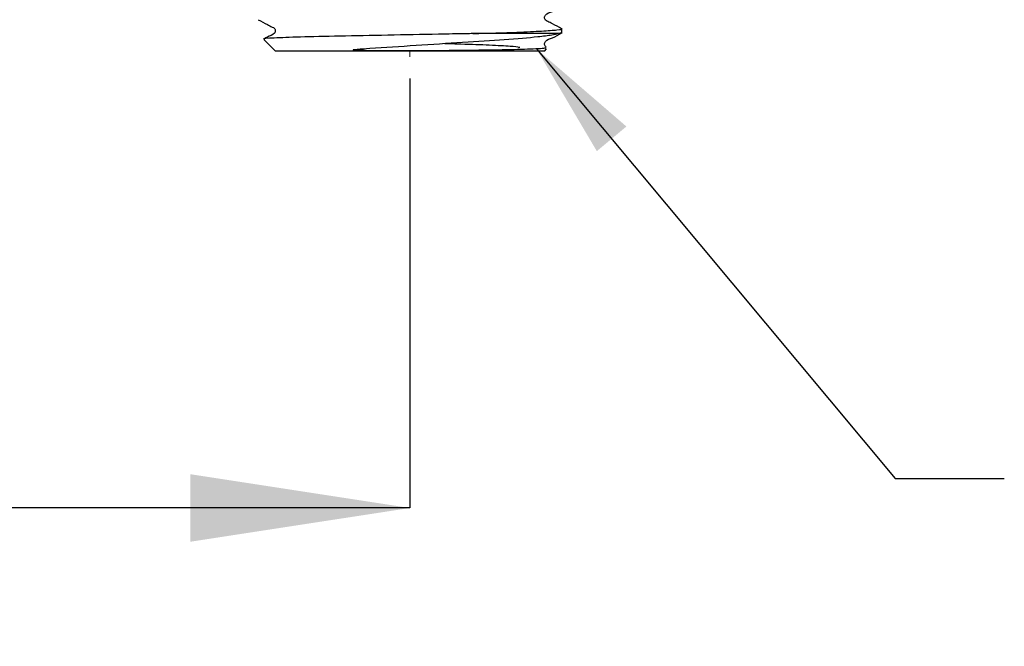
# Model space of a CAD drawing. Units: millimetres. Extents: x 330 to 2598, y 272 to 1730.
# Drawn here: x 1027 to 1252, y 272 to 415 of the extents above; entities that cross this region are included whole.
import ezdxf

# ---------------------------------------------------------------- set-up
doc = ezdxf.new("R2010")
doc.units = ezdxf.units.MM
doc.header["$LTSCALE"] = 10
doc.linetypes.add('SLD-Solid', pattern=[0])
doc.layers.add('ANNOTATIONS', color=7, linetype='SLD-Solid')
doc.layers.add('DIMENSIONS', color=7, linetype='SLD-Solid')
doc.styles.add('SLDTEXTSTYLE0', font='Helvetica Neue')
doc.styles.get("Standard").update_dxf_attribs({"font": 'Helvetica Neue'})
doc.dimstyles.new('SLDDIMSTYLE0', dxfattribs={"dimtxt": 50.376667, "dimasz": 26.867556, "dimexe": 0, "dimexo": 0.0625, "dimgap": 12.594167, "dimtad": 0, "dimtih": 1, "dimtoh": 1, "dimdec": 0, "dimlfac": 0.3, "dimrnd": 1e-09, "dimzin": 12, "dimdsep": 46, "dimtxsty": 'SLDTEXTSTYLE0', "dimsah": 1, "dimcen": 0.09, "dimadec": 0, "dimazin": 3, "dimtfac": 1, "dimtdec": 0, "dimtofl": 0, "dimtmove": 0, "dimatfit": 3, "dimfxl": 0, "dimfrac": 2, "dimtolj": 1, "dimtzin": 12, "dimarcsym": 0})
doc.dimstyles.new('SLDDIMSTYLE1', dxfattribs={"dimtxt": 0.18, "dimasz": 26.867556, "dimexe": 0, "dimexo": 0.0625, "dimgap": 0, "dimtad": 0, "dimtih": 1, "dimtoh": 1, "dimdec": 0, "dimrnd": 1e-09, "dimzin": 0, "dimdsep": 46, "dimtxsty": 'Standard', "dimsah": 1, "dimcen": 0.09, "dimadec": 0, "dimazin": 0, "dimtfac": 26.867556, "dimtdec": 0, "dimtofl": 0, "dimtmove": 0, "dimatfit": 3, "dimfxl": 0, "dimfrac": 2, "dimtolj": 1, "dimtzin": 0, "dimarcsym": 0})

# ---------------------------------------------------------------- blocks, each defined once
blk = doc.blocks.new('_D')
at = {"layer": 'DIMENSIONS'}
for p, q in [((616.1, 401.84), (616.1, 303.38)), ((1116.1, 401.84), (1116.1, 303.38)), ((616.1, 303.38), (822.01, 303.38)), ((1116.1, 303.38), (910.2, 303.38))]:
    blk.add_line(p, q, dxfattribs=at)
for points in [[(616.1, 303.38), (666.48, 295.63), (666.48, 311.13)], [(1116.1, 303.38), (1065.73, 311.13), (1065.73, 295.63)]]:
    blk.add_solid(points, dxfattribs=at)
at = {"layer": 'DIMENSIONS', "insert": (822.01, 323.75), "char_height": 39.687, "attachment_point": 1, "style": 'SLDTEXTSTYLE0'}
blk.add_mtext('150', dxfattribs=at)

msp = doc.modelspace()

# ---------------------------------------------------------------- linework, layer by layer
at = {"color": 7, "linetype": 'SLD-Solid', "lineweight": 25}
for p, q in [((1150.94, 412.15), (1150.94, 413.24)), ((1150.18, 412.15), (1130.56, 412.15)), ((1150.94, 412.34), (1150.18, 412.15)), ((1082.69, 410.72), (1085.27, 408.15)), ((1141.18, 409), (1140.88, 408.87)), ((1146.94, 408.15), (1147.45, 408.66)), ((1146.94, 408.15), (1085.27, 408.15))]:
    msp.add_line(p, q, dxfattribs=at)
at = {"color": 7, "linetype": 'SLD-Solid', "lineweight": 18}
msp.add_line((1116.1, 408.15), (1116.1, 406.84), dxfattribs=at)
at = {"color": 7, "linetype": 'SLD-Solid', "lineweight": 25}
for points, knots in [([(1150.89, 413.28), (1150.18, 413.65), (1149.12, 414.2), (1147.88, 414.85), (1147.22, 415.16), (1147.01, 415.51), (1146.94, 415.81), (1147, 416.12), (1147.46, 416.8), (1149.03, 417.25), (1150.22, 417.94), (1150.9, 418.34)], [0, 0, 0, 0, 0.251447, 0.376524, 0.438402, 0.46929, 0.500081, 0.530871, 0.561759, 0.748556, 1, 1, 1, 1]), ([(1081.31, 415.32), (1082.02, 414.95), (1083.09, 414.41), (1084.32, 413.75), (1084.99, 413.44), (1085.2, 413.09), (1085.26, 412.79), (1085.2, 412.49), (1084.75, 411.8), (1083.68, 411.53), (1082.92, 411.1), (1082.67, 410.96)], [0, 0, 0, 0, 0.299272, 0.448138, 0.521786, 0.558549, 0.595195, 0.631842, 0.668605, 0.890935, 1, 1, 1, 1]), ([(1130.56, 412.15), (1134.11, 412.25), (1140.35, 412.44), (1146.65, 412.74), (1150.02, 413), (1151.32, 413.17), (1150.8, 413.27), (1150.72, 413.28)], [0, 0, 0, 0, 0.2959784, 0.5198929, 0.7438073, 0.9600802, 1, 1, 1, 1]), ([(1130.56, 412.15), (1130.05, 412.14), (1127.5, 412.09), (1121.06, 411.97), (1110.91, 411.77), (1099.76, 411.56), (1090.5, 411.36), (1084.63, 411.13), (1082.07, 410.97), (1082.73, 410.89), (1082.84, 410.87)], [0, 0, 0, 0, 0.024255, 0.121697, 0.292154, 0.462611, 0.633149, 0.800701, 0.96789, 1, 1, 1, 1]), ([(1147.24, 408.89), (1147.27, 408.85), (1147.36, 408.75), (1144.19, 408.59), (1140.09, 408.46), (1136.45, 408.38), (1132.49, 408.32), (1129.05, 408.28), (1125.46, 408.24), (1122, 408.21), (1118.15, 408.18), (1114.88, 408.17), (1111.94, 408.18), (1109.19, 408.19), (1106.43, 408.23), (1104.51, 408.26), (1103.42, 408.35), (1103.26, 408.38), (1103.19, 408.39), (1103.15, 408.4), (1103.13, 408.41), (1103.12, 408.41), (1103.11, 408.42), (1103.11, 408.42), (1103.1, 408.43), (1103.11, 408.44), (1103.12, 408.45), (1103.18, 408.47), (1103.47, 408.53), (1104.7, 408.64), (1109.24, 408.92), (1117.5, 409.5), (1128.36, 410.18), (1138.17, 410.78), (1144.85, 411.37), (1148.54, 411.83), (1149.7, 412.05), (1150.18, 412.15)], [0, 0, 0, 0, 0.05137, 0.138458, 0.181331, 0.224205, 0.263158, 0.300436, 0.319039, 0.357695, 0.388152, 0.414383, 0.438166, 0.460739, 0.483386, 0.508404, 0.51088, 0.51202, 0.512583, 0.512783, 0.512978, 0.513072, 0.513146, 0.513198, 0.51325, 0.513314, 0.513426, 0.513784, 0.515446, 0.522047, 0.548437, 0.63717, 0.725902, 0.814584, 0.906327, 0.960727, 1, 1, 1, 1]), ([(1147.37, 409.1), (1147.3, 409.13), (1147.14, 409.21), (1147.01, 409.47), (1146.94, 409.76), (1147, 410.07), (1147.46, 410.75), (1149.03, 411.2), (1150.22, 411.9), (1150.9, 412.3)], [0, 0, 0, 0, 0.039384, 0.092218, 0.144885, 0.197552, 0.250386, 0.569903, 1, 1, 1, 1]), ([(1124.13, 409.91), (1125.36, 409.87), (1129.23, 409.75), (1134.62, 409.56), (1139.63, 409.29), (1140.74, 409.13), (1141.29, 409.05)], [0, 0, 0, 0, 0.132541, 0.41578, 0.707477, 1, 1, 1, 1])]:
    msp.add_open_spline(points, degree=3, knots=knots, dxfattribs=at)

# ---------------------------------------------------------------- dimensions: what is measured, and where the dimension line sits
at = {"layer": 'DIMENSIONS'}
dim = msp.add_linear_dim(base=(616.1, 303.38), p1=(1116.1, 406.84), p2=(616.1, 406.84), dimstyle='SLDDIMSTYLE0', dxfattribs=at)
dim.commit()
dim.dimension.update_dxf_attribs({"geometry": '_D', "text_midpoint": (866.1, 303.38), "dimtype": 160})

# ---------------------------------------------------------------- leaders
at = {"layer": 'ANNOTATIONS'}
msp.add_leader([(1145.12, 408.65), (1227.36, 310.14), (1252.36, 310.14)], dimstyle='SLDDIMSTYLE1', dxfattribs=at)

doc.saveas('drawing.dxf')
